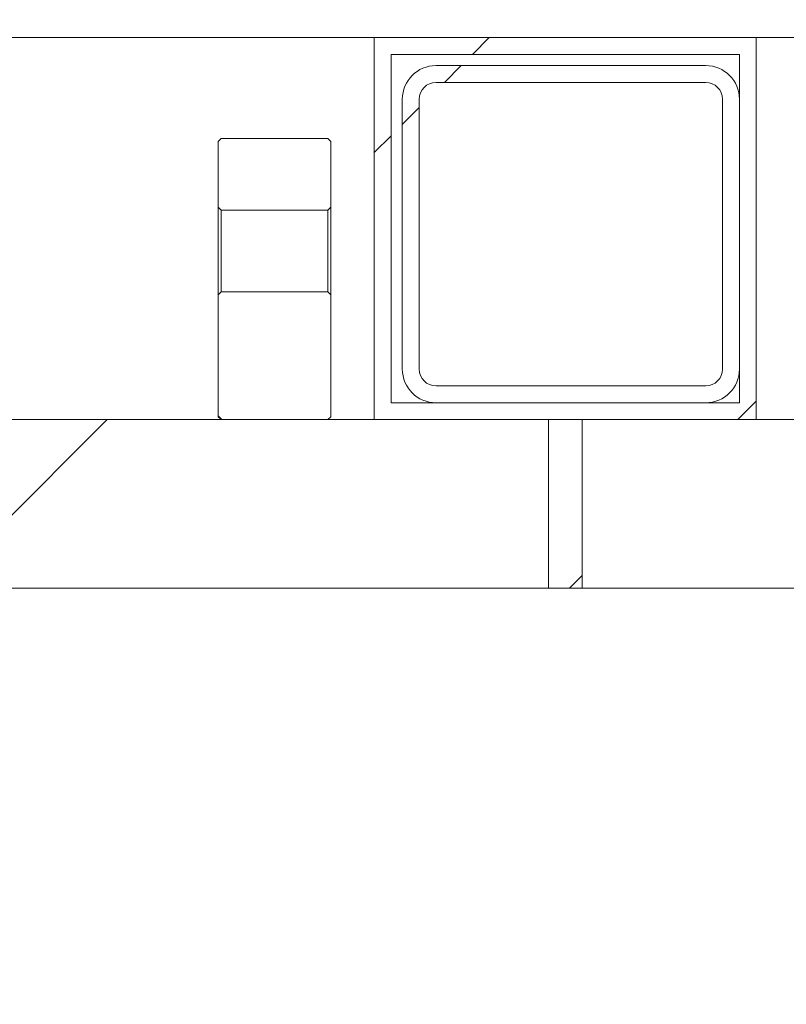
# Model space of a CAD drawing. Units: millimetres. Extents: x 459 to 6897, y 1216 to 4106.
# Drawn here: x 2107 to 2244, y 2917 to 3092 of the extents above; entities that cross this region are included whole.
import ezdxf

# ---------------------------------------------------------------- set-up
doc = ezdxf.new("R2010")
doc.units = ezdxf.units.MM
doc.header["$LTSCALE"] = 25
doc.linetypes.add('SLD-Durchgehend', pattern=[0])
doc.layers.add('MAßLINIE_MAßZEICHNUNGEN', color=7, linetype='SLD-Durchgehend')
doc.styles.add('SLDTEXTSTYLE0', font='Opinion Pro')
doc.dimstyles.new('SLDDIMSTYLE1', dxfattribs={"dimtxt": 128.415934, "dimasz": 87.5, "dimexe": 0, "dimexo": 0.0625, "dimgap": 32.103984, "dimtad": 0, "dimdec": 0, "dimrnd": 1e-09, "dimzin": 12, "dimdsep": 46, "dimtxsty": 'SLDTEXTSTYLE0', "dimsah": 1, "dimcen": 0.09, "dimadec": 0, "dimazin": 3, "dimtfac": 1, "dimtdec": 0, "dimtmove": 0, "dimatfit": 0, "dimfxl": 1, "dimfrac": 2, "dimtolj": 1, "dimtzin": 12, "dimarcsym": 0})

# ---------------------------------------------------------------- blocks, each defined once
blk = doc.blocks.new('_D_6')
at = {"layer": 'MAßLINIE_MAßZEICHNUNGEN', "color": 7}
for p, q in [((1447.17, 2941.63), (1447.17, 3787.97)), ((2061.16, 2941.63), (2061.16, 3787.97)), ((1447.17, 3762.97), (1297.17, 3762.97)), ((2061.16, 3762.97), (2211.16, 3762.97))]:
    blk.add_line(p, q, dxfattribs=at)
for points in [[(1447.17, 3762.97), (1359.67, 3800.47), (1359.67, 3725.47)], [(2061.16, 3762.97), (2148.66, 3725.47), (2148.66, 3800.47)]]:
    blk.add_solid(points, dxfattribs=at)
at = {"layer": 'MAßLINIE_MAßZEICHNUNGEN', "color": 7, "char_height": 132.292, "attachment_point": 1, "style": 'SLDTEXTSTYLE0'}
for s, insert in [('%%c', (1480.81, 3826.57)), ('614', (1668.16, 3826.57))]:
    blk.add_mtext(s, dxfattribs=dict(at, insert=insert))

msp = doc.modelspace()

# ---------------------------------------------------------------- hatches: boundary and pattern name
at = {"linetype": 'SLD-Durchgehend', "lineweight": 18}
h = msp.add_hatch(dxfattribs=at)
h.set_pattern_fill('ANSI31', scale=25, angle=2.8e-322, style=0)
edge = h.paths.add_edge_path(flags=0)
edge.add_spline(control_points=[(2087.67, 3528.02), (2087.87, 3531.29), (2088.07, 3534.55), (2088.27, 3537.82)], knot_values=[0.010543, 0.010543, 0.010543, 0.010543, 0.020355, 0.020355, 0.020355, 0.020355], weights=[1, 1, 1, 1], degree=3, periodic=0)
edge.add_spline(control_points=[(2088.27, 3537.82), (2088.29, 3538.12), (2088.36, 3538.42), (2088.46, 3538.7), (2088.58, 3539.01), (2088.76, 3539.31), (2088.97, 3539.57), (2089.19, 3539.83), (2089.45, 3540.05), (2089.74, 3540.22), (2089.92, 3540.33), (2090.12, 3540.41), (2090.32, 3540.48), (2090.62, 3540.58), (2090.95, 3540.63), (2091.27, 3540.63)], knot_values=[0.015214, 0.015214, 0.015214, 0.015214, 0.016117, 0.016117, 0.016117, 0.017124, 0.017124, 0.017124, 0.018132, 0.018132, 0.018132, 0.018757, 0.018757, 0.018757, 0.019719, 0.019719, 0.019719, 0.019719], weights=[1, 1, 1, 1, 1, 1, 1, 1, 1, 1, 1, 1, 1, 1, 1, 1], degree=3, periodic=0)
edge.add_line((2091.27, 3540.63), (2180.74, 3540.63))
edge.add_spline(control_points=[(2180.74, 3540.63), (2180.81, 3540.63), (2180.87, 3540.63), (2180.94, 3540.63), (2181.28, 3540.61), (2181.61, 3540.53), (2181.92, 3540.39), (2182.23, 3540.26), (2182.52, 3540.07), (2182.77, 3539.85), (2183.02, 3539.62), (2183.23, 3539.35), (2183.39, 3539.05), (2183.44, 3538.96), (2183.48, 3538.86), (2183.52, 3538.76)], knot_values=[0.014914, 0.014914, 0.014914, 0.014914, 0.01511, 0.01511, 0.01511, 0.016117, 0.016117, 0.016117, 0.017124, 0.017124, 0.017124, 0.018132, 0.018132, 0.018132, 0.018453, 0.018453, 0.018453, 0.018453], weights=[1, 1, 1, 1, 1, 1, 1, 1, 1, 1, 1, 1, 1, 1, 1, 1], degree=3, periodic=0)
edge.add_spline(control_points=[(2183.52, 3538.76), (2183.56, 3538.68), (2183.59, 3538.6), (2183.63, 3538.52), (2183.86, 3538.01), (2184.19, 3537.54), (2184.58, 3537.14), (2184.97, 3536.74), (2185.44, 3536.4), (2185.94, 3536.15), (2186.44, 3535.91), (2186.99, 3535.74), (2187.55, 3535.67), (2187.75, 3535.65), (2187.95, 3535.63), (2188.16, 3535.63)], knot_values=[0.008708, 0.008708, 0.008708, 0.008708, 0.008967, 0.008967, 0.008967, 0.010668, 0.010668, 0.010668, 0.012369, 0.012369, 0.012369, 0.014071, 0.014071, 0.014071, 0.014688, 0.014688, 0.014688, 0.014688], weights=[1, 1, 1, 1, 1, 1, 1, 1, 1, 1, 1, 1, 1, 1, 1, 1], degree=3, periodic=0)
edge.add_line((2188.16, 3535.63), (2191.67, 3535.63))
edge.add_line((2191.67, 3535.63), (2191.67, 3549.63))
edge.add_spline(control_points=[(2191.67, 3549.63), (2191.67, 3549.76), (2191.66, 3549.88), (2191.64, 3550.01), (2191.62, 3550.22), (2191.57, 3550.42), (2191.5, 3550.62), (2191.39, 3550.94), (2191.22, 3551.24), (2191.01, 3551.5), (2190.8, 3551.77), (2190.54, 3552), (2190.26, 3552.18), (2189.98, 3552.35), (2189.66, 3552.49), (2189.33, 3552.56), (2189.11, 3552.61), (2188.89, 3552.63), (2188.67, 3552.63)], knot_values=[0.017758, 0.017758, 0.017758, 0.017758, 0.018132, 0.018132, 0.018132, 0.018757, 0.018757, 0.018757, 0.019764, 0.019764, 0.019764, 0.020771, 0.020771, 0.020771, 0.021779, 0.021779, 0.021779, 0.022445, 0.022445, 0.022445, 0.022445], weights=[1, 1, 1, 1, 1, 1, 1, 1, 1, 1, 1, 1, 1, 1, 1, 1, 1, 1, 1], degree=3, periodic=0)
edge.add_line((2188.67, 3552.63), (2165.17, 3552.63))
edge.add_line((2165.17, 3552.63), (2165.17, 3548.63))
edge.add_line((2165.17, 3548.63), (2142.96, 3548.63))
edge.add_spline(control_points=[(2142.96, 3548.63), (2143.03, 3549.97), (2143.1, 3551.3), (2143.16, 3552.63)], knot_values=[0.004026, 0.004026, 0.004026, 0.004026, 0.008032, 0.008032, 0.008032, 0.008032], weights=[1, 1, 1, 1], degree=3, periodic=0)
edge.add_line((2143.16, 3552.63), (2103.16, 3552.63))
edge.add_spline(control_points=[(2103.16, 3552.63), (2103.23, 3551.3), (2103.3, 3549.97), (2103.37, 3548.63)], knot_values=[0.004029, 0.004029, 0.004029, 0.004029, 0.008035, 0.008035, 0.008035, 0.008035], weights=[1, 1, 1, 1], degree=3, periodic=0)
edge.add_line((2103.37, 3548.63), (2080.92, 3548.63))
edge.add_spline(control_points=[(2080.92, 3548.63), (2080.51, 3541.93), (2080.1, 3535.22), (2079.69, 3528.51)], knot_values=[0.659185, 0.659185, 0.659185, 0.659185, 0.679345, 0.679345, 0.679345, 0.679345], weights=[1, 1, 1, 1], degree=3, periodic=0)
edge.add_spline(control_points=[(2079.69, 3528.51), (2079.69, 3528.48), (2079.68, 3528.44), (2079.68, 3528.41), (2079.65, 3528.19), (2079.59, 3527.97), (2079.49, 3527.76), (2079.43, 3527.64), (2079.36, 3527.52), (2079.27, 3527.41), (2079.13, 3527.23), (2078.96, 3527.07), (2078.78, 3526.95), (2078.59, 3526.83), (2078.38, 3526.74), (2078.16, 3526.69), (2078.01, 3526.65), (2077.85, 3526.63), (2077.69, 3526.63)], knot_values=[0.011314, 0.011314, 0.011314, 0.011314, 0.011416, 0.011416, 0.011416, 0.012088, 0.012088, 0.012088, 0.012505, 0.012505, 0.012505, 0.013176, 0.013176, 0.013176, 0.013848, 0.013848, 0.013848, 0.014317, 0.014317, 0.014317, 0.014317], weights=[1, 1, 1, 1, 1, 1, 1, 1, 1, 1, 1, 1, 1, 1, 1, 1, 1, 1, 1], degree=3, periodic=0)
edge.add_line((2077.69, 3526.63), (2064.15, 3526.63))
edge.add_spline(control_points=[(2064.15, 3526.63), (2064.01, 3526.63), (2063.88, 3526.62), (2063.75, 3526.59), (2063.53, 3526.55), (2063.32, 3526.47), (2063.12, 3526.35), (2063, 3526.28), (2062.89, 3526.2), (2062.79, 3526.1), (2062.62, 3525.95), (2062.48, 3525.77), (2062.38, 3525.57), (2062.27, 3525.37), (2062.2, 3525.15), (2062.17, 3524.93), (2062.15, 3524.84), (2062.15, 3524.74), (2062.15, 3524.65)], knot_values=[0.011536, 0.011536, 0.011536, 0.011536, 0.011937, 0.011937, 0.011937, 0.012614, 0.012614, 0.012614, 0.013035, 0.013035, 0.013035, 0.013712, 0.013712, 0.013712, 0.01439, 0.01439, 0.01439, 0.01467, 0.01467, 0.01467, 0.01467], weights=[1, 1, 1, 1, 1, 1, 1, 1, 1, 1, 1, 1, 1, 1, 1, 1, 1, 1, 1], degree=3, periodic=0)
edge.add_spline(control_points=[(2062.15, 3524.65), (2061.15, 3412.65), (2060.16, 3300.64), (2059.16, 3188.63)], knot_values=[0.701683, 0.701683, 0.701683, 0.701683, 1.037714, 1.037714, 1.037714, 1.037714], weights=[1, 1, 1, 1], degree=3, periodic=0)
edge.add_spline(control_points=[(2059.16, 3188.63), (2059.83, 3097.97), (2060.5, 3007.3), (2061.16, 2916.63)], knot_values=[0.671569, 0.671569, 0.671569, 0.671569, 0.943576, 0.943576, 0.943576, 0.943576], weights=[1, 1, 1, 1], degree=3, periodic=0)
edge.add_line((2061.16, 2916.63), (2063.43, 2916.63))
edge.add_spline(control_points=[(2063.43, 2916.63), (2065.34, 2923.3), (2067.25, 2929.97), (2069.16, 2936.63)], knot_values=[0.655721, 0.655721, 0.655721, 0.655721, 0.676527, 0.676527, 0.676527, 0.676527], weights=[1, 1, 1, 1], degree=3, periodic=0)
edge.add_line((2069.16, 2936.63), (2069.16, 3188.63))
edge.add_spline(control_points=[(2069.16, 3188.63), (2070.15, 3297.65), (2071.15, 3406.67), (2072.14, 3515.68)], knot_values=[0.715144, 0.715144, 0.715144, 0.715144, 1.042207, 1.042207, 1.042207, 1.042207], weights=[1, 1, 1, 1], degree=3, periodic=0)
edge.add_spline(control_points=[(2072.14, 3515.68), (2072.14, 3515.75), (2072.14, 3515.82), (2072.15, 3515.89), (2072.16, 3516.1), (2072.2, 3516.31), (2072.26, 3516.51), (2072.36, 3516.83), (2072.51, 3517.14), (2072.7, 3517.41), (2072.9, 3517.68), (2073.15, 3517.93), (2073.42, 3518.12), (2073.7, 3518.31), (2074.01, 3518.46), (2074.33, 3518.55), (2074.6, 3518.62), (2074.88, 3518.66), (2075.16, 3518.66)], knot_values=[0.01793, 0.01793, 0.01793, 0.01793, 0.018132, 0.018132, 0.018132, 0.018757, 0.018757, 0.018757, 0.019764, 0.019764, 0.019764, 0.020771, 0.020771, 0.020771, 0.021779, 0.021779, 0.021779, 0.022616, 0.022616, 0.022616, 0.022616], weights=[1, 1, 1, 1, 1, 1, 1, 1, 1, 1, 1, 1, 1, 1, 1, 1, 1, 1, 1], degree=3, periodic=0)
edge.add_spline(control_points=[(2075.16, 3518.66), (2075.98, 3518.65), (2076.79, 3518.64), (2077.6, 3518.63)], knot_values=[0.008641, 0.008641, 0.008641, 0.008641, 0.011078, 0.011078, 0.011078, 0.011078], weights=[1, 1, 1, 1], degree=3, periodic=0)
edge.add_spline(control_points=[(2077.6, 3518.63), (2078.49, 3518.63), (2079.38, 3518.74), (2080.24, 3518.96), (2081.32, 3519.25), (2082.37, 3519.73), (2083.3, 3520.35), (2083.88, 3520.75), (2084.42, 3521.2), (2084.91, 3521.71), (2085.68, 3522.52), (2086.33, 3523.47), (2086.79, 3524.49), (2087.26, 3525.5), (2087.55, 3526.62), (2087.65, 3527.73), (2087.66, 3527.83), (2087.67, 3527.93), (2087.67, 3528.02)], knot_values=[0.054422, 0.054422, 0.054422, 0.054422, 0.057081, 0.057081, 0.057081, 0.060439, 0.060439, 0.060439, 0.062523, 0.062523, 0.062523, 0.06588, 0.06588, 0.06588, 0.069238, 0.069238, 0.069238, 0.069527, 0.069527, 0.069527, 0.069527], weights=[1, 1, 1, 1, 1, 1, 1, 1, 1, 1, 1, 1, 1, 1, 1, 1, 1, 1, 1], degree=3, periodic=0)
h = msp.add_hatch(dxfattribs=at)
h.set_pattern_fill('ANSI31', scale=25, angle=2.8e-322, style=0)
h.paths.add_polyline_path([(2238.17, 3088.68), (2170.17, 3088.68), (2170.17, 3020.68), (2238.17, 3020.68)], flags=0)
h.paths.add_polyline_path([(2235.17, 3085.68), (2235.17, 3023.68), (2173.17, 3023.68), (2173.17, 3085.68)], flags=0)
h = msp.add_hatch(dxfattribs=at)
h.set_pattern_fill('ANSI32', scale=25, angle=2.8e-322, style=0)
edge = h.paths.add_edge_path(flags=0)
edge.add_arc((2181.17, 3029.68), 6, 180, 270)
edge.add_line((2181.17, 3023.68), (2229.17, 3023.68))
edge.add_arc((2229.17, 3029.68), 6, 270, 360)
edge.add_line((2235.17, 3029.68), (2235.17, 3077.68))
edge.add_arc((2229.17, 3077.68), 6, 0, 90)
edge.add_line((2229.17, 3083.68), (2181.17, 3083.68))
edge.add_arc((2181.17, 3077.68), 6, 90, 180)
edge.add_line((2175.17, 3077.68), (2175.17, 3029.68))
edge = h.paths.add_edge_path(flags=0)
edge.add_line((2181.17, 3080.68), (2229.17, 3080.68))
edge.add_arc((2229.17, 3077.68), 3, 0, 90, ccw=False)
edge.add_line((2232.17, 3077.68), (2232.17, 3029.68))
edge.add_arc((2229.17, 3029.68), 3, 270, 360, ccw=False)
edge.add_line((2229.17, 3026.68), (2181.17, 3026.68))
edge.add_arc((2181.17, 3029.68), 3, 180, 270, ccw=False)
edge.add_line((2178.17, 3029.68), (2178.17, 3077.68))
edge.add_arc((2181.17, 3077.68), 3, 90, 180, ccw=False)
h = msp.add_hatch(dxfattribs=at)
h.set_pattern_fill('ANSI31', scale=25, angle=90, style=0)
edge = h.paths.add_edge_path(flags=0)
edge.add_spline(control_points=[(2161.92, 3057.97), (2162.09, 3058.14), (2162.25, 3058.32), (2162.42, 3058.49)], knot_values=[0.033197, 0.033197, 0.033197, 0.033197, 0.033916, 0.033916, 0.033916, 0.033916], weights=[1, 1, 1, 1], degree=3, periodic=0)
edge.add_line((2162.42, 3058.49), (2162.42, 3070.18))
edge.add_line((2162.42, 3070.18), (2161.92, 3070.68))
edge.add_line((2161.92, 3070.68), (2142.92, 3070.68))
edge.add_line((2142.92, 3070.68), (2142.42, 3070.18))
edge.add_line((2142.42, 3070.18), (2142.42, 3058.49))
edge.add_spline(control_points=[(2142.42, 3058.49), (2142.59, 3058.32), (2142.75, 3058.14), (2142.92, 3057.97)], knot_values=[0.01366, 0.01366, 0.01366, 0.01366, 0.014376, 0.014376, 0.014376, 0.014376], weights=[1, 1, 1, 1], degree=3, periodic=0)
edge.add_line((2142.92, 3057.97), (2161.92, 3057.97))
h = msp.add_hatch(dxfattribs=at)
h.set_pattern_fill('ANSI31', scale=25, angle=90, style=0)
edge = h.paths.add_edge_path(flags=0)
edge.add_spline(control_points=[(2162.42, 3042.88), (2162.25, 3043.05), (2162.09, 3043.22), (2161.92, 3043.39)], knot_values=[0.01366, 0.01366, 0.01366, 0.01366, 0.014376, 0.014376, 0.014376, 0.014376], weights=[1, 1, 1, 1], degree=3, periodic=0)
edge.add_line((2161.92, 3043.39), (2142.92, 3043.39))
edge.add_spline(control_points=[(2142.92, 3043.39), (2142.75, 3043.22), (2142.59, 3043.05), (2142.42, 3042.88)], knot_values=[0.033197, 0.033197, 0.033197, 0.033197, 0.033916, 0.033916, 0.033916, 0.033916], weights=[1, 1, 1, 1], degree=3, periodic=0)
edge.add_line((2142.42, 3042.88), (2142.42, 3021.18))
edge.add_line((2142.42, 3021.18), (2142.92, 3020.68))
edge.add_line((2142.92, 3020.68), (2161.92, 3020.68))
edge.add_line((2161.92, 3020.68), (2162.42, 3021.18))
edge.add_line((2162.42, 3021.18), (2162.42, 3042.88))
h = msp.add_hatch(dxfattribs=at)
h.set_pattern_fill('ANSI31', scale=25, angle=2.8e-322, style=0)
h.paths.add_polyline_path([(2097.41, 3005.68), (2097.41, 2990.68), (2207.17, 2990.68), (2207.17, 3020.68), (2077.41, 3020.68), (2077.41, 3005.68)], flags=0)
h = msp.add_hatch(dxfattribs=at)
h.set_pattern_fill('ANSI31', scale=25, angle=90, style=0)
h.paths.add_polyline_path([(2395.92, 3005.68), (2415.92, 3005.68), (2415.92, 3020.68), (2201.17, 3020.68), (2201.17, 2990.68), (2395.92, 2990.68)], flags=0)

# ---------------------------------------------------------------- linework, layer by layer
at = {"color": 7, "linetype": 'SLD-Durchgehend', "lineweight": 18}
for p, q in [((2069.16, 3088.68), (2170.17, 3088.68)), ((2170.17, 3088.68), (2170.17, 3020.68)), ((2238.17, 3088.68), (2170.17, 3088.68)), ((2238.17, 3020.68), (2238.17, 3088.68)), ((2238.17, 3088.68), (2405.75, 3088.68)), ((2235.17, 3085.68), (2173.17, 3085.68)), ((2173.17, 3085.68), (2173.17, 3023.68)), ((2235.17, 3023.68), (2235.17, 3085.68)), ((2229.17, 3083.68), (2181.17, 3083.68)), ((2229.17, 3080.68), (2181.17, 3080.68)), ((2175.17, 3077.68), (2175.17, 3029.68)), ((2178.17, 3077.68), (2178.17, 3029.68)), ((2232.17, 3029.68), (2232.17, 3077.68)), ((2235.17, 3029.68), (2235.17, 3077.68)), ((2142.42, 3070.18), (2142.92, 3070.68)), ((2142.42, 3058.49), (2142.42, 3070.18)), ((2161.92, 3070.68), (2142.92, 3070.68)), ((2161.92, 3070.68), (2162.42, 3070.18)), ((2162.42, 3058.49), (2162.42, 3070.18)), ((2142.92, 3057.97), (2142.42, 3058.49)), ((2142.42, 3042.88), (2142.42, 3058.49)), ((2142.92, 3057.97), (2142.92, 3043.39)), ((2142.92, 3057.97), (2161.92, 3057.97)), ((2162.42, 3058.49), (2161.92, 3057.97)), ((2161.92, 3043.39), (2161.92, 3057.97)), ((2162.42, 3058.49), (2162.42, 3042.88)), ((2142.42, 3042.88), (2142.92, 3043.39)), ((2142.42, 3021.18), (2142.42, 3042.88)), ((2161.92, 3043.39), (2142.92, 3043.39)), ((2161.92, 3043.39), (2162.42, 3042.88)), ((2162.42, 3021.18), (2162.42, 3042.88)), ((2181.17, 3026.68), (2229.17, 3026.68)), ((2173.17, 3023.68), (2235.17, 3023.68)), ((2181.17, 3023.68), (2229.17, 3023.68)), ((2207.17, 3020.68), (2077.41, 3020.68)), ((2142.92, 3020.68), (2142.42, 3021.18)), ((2142.92, 3020.68), (2161.92, 3020.68)), ((2162.42, 3021.18), (2161.92, 3020.68)), ((2170.17, 3020.68), (2238.17, 3020.68)), ((2415.92, 3020.68), (2201.17, 3020.68)), ((2201.17, 2990.68), (2201.17, 3020.68)), ((2207.17, 3020.68), (2207.17, 2990.68)), ((2207.17, 2990.68), (2097.41, 2990.68)), ((2395.92, 2990.68), (2201.17, 2990.68))]:
    msp.add_line(p, q, dxfattribs=at)
for centre, radius, start, end in [((2181.17, 3077.68), 6, 90, 180), ((2229.17, 3077.68), 6, 0, 90), ((2181.17, 3077.68), 3, 90, 180), ((2229.17, 3077.68), 3, 0, 90), ((2181.17, 3029.68), 6, 180, 270), ((2181.17, 3029.68), 3, 180, 270), ((2229.17, 3029.68), 3, 270, 0), ((2229.17, 3029.68), 6, 270, 0)]:
    msp.add_arc(centre, radius, start, end, dxfattribs=at)

# ---------------------------------------------------------------- dimensions: what is measured, and where the dimension line sits
at = {"layer": 'MAßLINIE_MAßZEICHNUNGEN', "color": 7}
dim = msp.add_linear_dim(base=(2061.16, 3762.97), p1=(1447.17, 2916.63), p2=(2061.16, 2916.63), text='%%c<>', dimstyle='SLDDIMSTYLE1', dxfattribs=at)
dim.commit()
dim.dimension.update_dxf_attribs({"geometry": '_D_6', "text_midpoint": (1721.47, 3762.97), "dimtype": 160})

doc.saveas('drawing.dxf')
